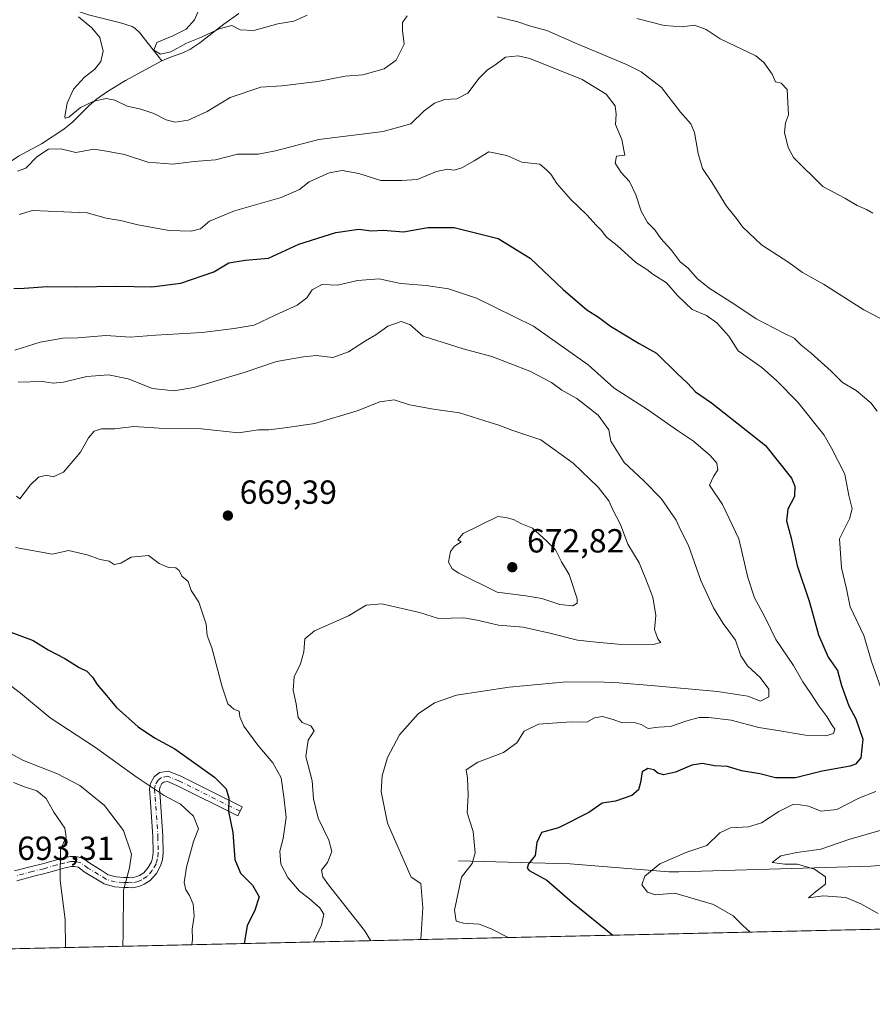
# Model space of a CAD drawing. Units: metres. Extents: x 655810 to 657607, y 4704728 to 4705757.
# Drawn here: x 656565 to 656821, y 4704728 to 4705023 of the extents above; entities that cross this region are included whole.
import ezdxf

# ---------------------------------------------------------------- set-up
doc = ezdxf.new("R2010")
doc.units = ezdxf.units.M
doc.header["$MEASUREMENT"] = 0
doc.linetypes.add('DGN Style 4', pattern=[2.6384748266838614, 1.318413404963828, -0.6592067024819142, 0.001648016756204785, -0.6592067024819142])
for name, color, linetype, lineweight in [('Arbolado forestal CxS', 92, 'Continuous', 0), ('Camino Cxs', 7, 'Continuous', 0), ('Camino eje', 30, 'DGN Style 4', 13), ('Comarca CxS', 21, 'Continuous', 0), ('Comunidad Autónoma CxS', 142, 'Continuous', 0), ('Corriente natural lineal', 142, 'Continuous', 13), ('Curva de nivel maestra', 30, 'Continuous', 30), ('Curva de nivel normal', 30, 'Continuous', 0), ('Municipio CxS', 4, 'Continuous', 0), ('Provincia CxS', 1, 'Continuous', 0), ('Punto de cota en terreno', 7, 'Continuous', 0), ('Rótulo de punto de cota en terreno', 7, 'Continuous', 0)]:
    doc.layers.add(name, color=color, linetype=linetype, lineweight=lineweight)
doc.styles.add('Style-Arial', font='txt')

# ---------------------------------------------------------------- blocks, each defined once
blk = doc.blocks.new('5PATER')
at = {"layer": 'Punto de cota en terreno', "linetype": 'Continuous', "lineweight": 0}
h = blk.add_hatch(color=51, dxfattribs=at)
edge = h.paths.add_edge_path()
edge.add_ellipse((0, 0), major_axis=(-0.1095731443231308, -0.1110710700762829), ratio=0.9994222409660322, start_angle=0, end_angle=360)

msp = doc.modelspace()

# ---------------------------------------------------------------- linework, layer by layer
at = {"layer": 'Arbolado forestal CxS', "color": 92, "linetype": 'Continuous', "lineweight": 0, "extrusion": (0.1725455804012699, 0.003898853231002287, 0.9849938180656121), "elevation": 132314.4626880523, "flags": 128}
msp.add_lwpolyline([(4688712.095101245, -751428.8058107372), (4688712.095101245, -751114.725516169)], dxfattribs=at)
at = {"layer": 'Arbolado forestal CxS', "color": 92, "linetype": 'Continuous', "lineweight": 0}
msp.add_polyline3d([(657522.9625000004, 4704766.3694, 640.042100000006), (655936.5182999996, 4704730.5222, 609.4784999999974)], dxfattribs=at)
at = {"layer": 'Camino Cxs', "color": 7, "linetype": 'Continuous', "lineweight": 0}
msp.add_polyline3d([(656563.8283000002, 4704768.0087, 693.6588000000047), (656568.8702999996, 4704769.348099999, 693.9955999999949), (656572.1904999996, 4704770.138499999, 693.3021000000008), (656576.0654999996, 4704771.2457, 691.9888999999966), (656578.2518999996, 4704771.8125, 691.3576999999932), (656580.5815000003, 4704772.3303, 691.1285000000062), (656582.0853000004, 4704772.3303, 690.9312000000064), (656584.1391000003, 4704771.919500001, 690.381899999993), (656586.6533000005, 4704770.0987, 689.2121999999945), (656589.7824999997, 4704768.2213, 688.2750999999989), (656591.9212999997, 4704766.8937, 687.7697999999946), (656594.2632999998, 4704766.2049, 687.3257000000012), (656596.5884999996, 4704766.0595, 686.7825000000012), (656597.9379000004, 4704766.0595, 686.3557000000001), (656599.0393000003, 4704765.990700001, 685.8392000000022), (656600.4419, 4704766.3095, 685.1325999999972), (656601.3183000004, 4704766.6851, 684.6720999999961), (656602.5395000001, 4704767.456300001, 684.0225000000064), (656603.8809000002, 4704768.999100001, 684.3022000000057), (656604.8415000001, 4704770.714299999, 684.4152999999933), (656605.2216999996, 4704771.918299999, 684.4587000000029), (656605.3595000004, 4704773.502699999, 684.6667000000016), (656605.2818999998, 4704778.3081, 685.3736999999965), (656604.4914999995, 4704790.0067, 683.3202000000019), (656604.2764999998, 4704792.633500001, 682.6451999999991), (656604.5695000002, 4704794.2445, 682.1321000000025), (656605.6854999998, 4704796.1975, 681.2283000000025), (656607.2723000003, 4704797.4671, 680.430600000007), (656609.9899000004, 4704797.9199, 679.5182999999961), (656613.7147000004, 4704796.357899999, 678.855899999995), (656632.0670999996, 4704787.2349, 674.8508000000002), (656630.7317000005, 4704784.5485, 675.5570000000008), (656612.4654999999, 4704793.628699999, 679.6638999999996), (656609.6287000002, 4704794.818299999, 680.0252000000038), (656608.5362999998, 4704794.636299999, 680.2540000000008), (656608.0062999995, 4704794.2125, 680.3791000000056), (656607.4291000003, 4704793.202299999, 680.5561000000016), (656607.2987000003, 4704792.4849, 680.678700000004), (656607.4830999998, 4704790.2301, 681.3723000000027), (656608.2802999998, 4704778.433499999, 684.126099999994), (656608.3614999996, 4704773.396500001, 683.9977000000072), (656608.1819000002, 4704771.329700001, 683.870299999995), (656607.6095000004, 4704769.517300001, 683.6713000000018), (656606.3475000003, 4704767.263699999, 683.806899999996), (656604.5141000003, 4704765.155300001, 684.116399999999), (656602.7188999997, 4704764.021500001, 684.3892000000051), (656601.3728999998, 4704763.444700001, 685.0207999999984), (656599.2830999997, 4704762.969699999, 686.0923999999941), (656597.8443, 4704763.0595, 686.7810000000027), (656596.4949000003, 4704763.0595, 687.1539000000049), (656593.7401000002, 4704763.231699999, 687.7026999999945), (656590.6847000001, 4704764.1303, 688.2437999999966), (656588.2197000004, 4704765.660499999, 688.4309000000068), (656584.9987000005, 4704767.592900001, 689.3475999999937), (656582.9093000004, 4704769.105900001, 690.4612999999954), (656581.7880999995, 4704769.3303, 690.7011999999959), (656580.9106999999, 4704769.3303, 690.7731000000058), (656578.9539000001, 4704768.895300001, 690.8744000000006), (656576.8541000001, 4704768.3509, 691.124299999996), (656572.9502999998, 4704767.2357, 692.3421999999991), (656569.6029000003, 4704766.4387, 693.3760000000038), (656564.4848999997, 4704765.079100001, 693.6873999999953)], dxfattribs=at)
msp.add_polyline3d([(656563.8283000002, 4704768.0087, 693.6588000000047), (656568.8702999996, 4704769.348099999, 693.9955999999949), (656572.1904999996, 4704770.138499999, 693.3021000000008), (656576.0654999996, 4704771.2457, 691.9888999999966), (656578.2518999996, 4704771.8125, 691.3576999999932), (656580.5815000003, 4704772.3303, 691.1285000000062), (656582.0853000004, 4704772.3303, 690.9312000000064), (656584.1391000003, 4704771.919500001, 690.381899999993), (656586.6533000005, 4704770.0987, 689.2121999999945), (656589.7824999997, 4704768.2213, 688.2750999999989), (656591.9212999997, 4704766.8937, 687.7697999999946), (656594.2632999998, 4704766.2049, 687.3257000000012), (656596.5884999996, 4704766.0595, 686.7825000000012), (656597.9379000004, 4704766.0595, 686.3557000000001), (656599.0393000003, 4704765.990700001, 685.8392000000022), (656600.4419, 4704766.3095, 685.1325999999972), (656601.3183000004, 4704766.6851, 684.6720999999961), (656602.5395000001, 4704767.456300001, 684.0225000000064), (656603.8809000002, 4704768.999100001, 684.3022000000057), (656604.8415000001, 4704770.714299999, 684.4152999999933), (656605.2216999996, 4704771.918299999, 684.4587000000029), (656605.3595000004, 4704773.502699999, 684.6667000000016), (656605.2818999998, 4704778.3081, 685.3736999999965), (656604.4914999995, 4704790.0067, 683.3202000000019), (656604.2764999998, 4704792.633500001, 682.6451999999991), (656604.5695000002, 4704794.2445, 682.1321000000025), (656605.6854999998, 4704796.1975, 681.2283000000025), (656607.2723000003, 4704797.4671, 680.430600000007), (656609.9899000004, 4704797.9199, 679.5182999999961), (656613.7147000004, 4704796.357899999, 678.855899999995), (656632.0670999996, 4704787.2349, 674.8508000000002), (656630.7317000005, 4704784.5485, 675.5570000000008), (656612.4654999999, 4704793.628699999, 679.6638999999996), (656609.6287000002, 4704794.818299999, 680.0252000000038), (656608.5362999998, 4704794.636299999, 680.2540000000008), (656608.0062999995, 4704794.2125, 680.3791000000056), (656607.4291000003, 4704793.202299999, 680.5561000000016), (656607.2987000003, 4704792.4849, 680.678700000004), (656607.4830999998, 4704790.2301, 681.3723000000027), (656608.2802999998, 4704778.433499999, 684.126099999994), (656608.3614999996, 4704773.396500001, 683.9977000000072), (656608.1819000002, 4704771.329700001, 683.870299999995), (656607.6095000004, 4704769.517300001, 683.6713000000018), (656606.3475000003, 4704767.263699999, 683.806899999996), (656604.5141000003, 4704765.155300001, 684.116399999999), (656602.7188999997, 4704764.021500001, 684.3892000000051), (656601.3728999998, 4704763.444700001, 685.0207999999984), (656599.2830999997, 4704762.969699999, 686.0923999999941), (656597.8443, 4704763.0595, 686.7810000000027), (656596.4949000003, 4704763.0595, 687.1539000000049), (656593.7401000002, 4704763.231699999, 687.7026999999945), (656590.6847000001, 4704764.1303, 688.2437999999966), (656588.2197000004, 4704765.660499999, 688.4309000000068), (656584.9987000005, 4704767.592900001, 689.3475999999937), (656582.9093000004, 4704769.105900001, 690.4612999999954), (656581.7880999995, 4704769.3303, 690.7011999999959), (656580.9106999999, 4704769.3303, 690.7731000000058), (656578.9539000001, 4704768.895300001, 690.8744000000006), (656576.8541000001, 4704768.3509, 691.124299999996), (656572.9502999998, 4704767.2357, 692.3421999999991), (656569.6029000003, 4704766.4387, 693.3760000000038), (656564.4848999997, 4704765.079100001, 693.6873999999953)], dxfattribs=at)
at = {"layer": 'Camino eje', "color": 30, "linetype": 'DGN Style 4', "lineweight": 13}
msp.add_polyline3d([(656631.3992999997, 4704785.8917, 675.0733999999939), (656613.0900999998, 4704794.9933, 679.2614999999934), (656609.8092999998, 4704796.369100001, 679.8343000000023), (656607.9042999997, 4704796.051700001, 680.3047999999981), (656606.8459000001, 4704795.2051, 680.7685999999958), (656605.9993000004, 4704793.723300001, 681.3846000000049), (656605.7877000002, 4704792.5591, 681.6656999999977), (656605.9873000003, 4704790.1183, 682.3488000000071), (656606.7811000004, 4704778.3709, 684.1867000000057), (656606.8605000004, 4704773.4495, 683.8650999999954), (656606.7017000001, 4704771.6239, 683.8415999999997), (656606.2254999997, 4704770.115900001, 683.9428000000044), (656605.1142999995, 4704768.1315, 683.9545999999973), (656603.5267000003, 4704766.3059, 684.0804000000062), (656602.0186999999, 4704765.3533, 684.4909000000043), (656600.9073000001, 4704764.8771, 685.0788999999932), (656599.1611000003, 4704764.4803, 685.9664000000049), (656597.8910999997, 4704764.5595, 686.5681000000042), (656596.5417, 4704764.5595, 686.9689999999973), (656594.0016999999, 4704764.7183, 687.5187000000005), (656591.3028999995, 4704765.5121, 687.983600000007), (656589.0011, 4704766.9409, 688.1021999999939), (656585.8261000002, 4704768.845899999, 689.2363999999943), (656583.5242999997, 4704770.512700001, 690.3852000000043), (656581.9367000004, 4704770.8303, 690.8197999999975), (656580.7461000001, 4704770.8303, 690.9468000000053), (656578.6029000003, 4704770.353900001, 691.1076999999932), (656576.4599000001, 4704769.7983, 691.5396000000037), (656572.5705000004, 4704768.687100001, 692.7400000000052), (656569.2367000004, 4704767.893300001, 693.4060000000027), (656564.1567000002, 4704766.5439, 693.6043000000063)], dxfattribs=at)
at = {"layer": 'Comarca CxS', "color": 21, "linetype": 'Continuous', "lineweight": 0, "flags": 128}
msp.add_lwpolyline([(657314.144820809, 4704761.651043562), (655827.5500011678, 4704728.059982951)], dxfattribs=at)
at = {"layer": 'Comunidad Autónoma CxS', "color": 142, "linetype": 'Continuous', "lineweight": 0, "flags": 128}
msp.add_lwpolyline([(657314.144820809, 4704761.651043562), (655827.5500011678, 4704728.059982951)], dxfattribs=at)
at = {"layer": 'Corriente natural lineal', "color": 142, "linetype": 'Continuous', "lineweight": 13}
for points in [[(656543.1101000002, 4705045.610099999, 643.4866000000038), (656546.6201, 4705044.540100001, 643.249800000005), (656549.8701, 4705043.3201, 642.7488000000012), (656555.9600999998, 4705040.850099999, 640.9006999999983), (656558.6401000004, 4705039.5701, 640.2768999999971), (656570.7301000003, 4705032.360099999, 638.0929000000033), (656583.5601000005, 4705025.300100001, 635.593200000003), (656586.0301000001, 4705024.440099999, 634.9976000000024), (656595.6001000004, 4705022.130100001, 632.9532999999938), (656599.0900999998, 4705020.970100001, 632.8408000000054), (656599.8800999997, 4705020.4801, 632.8087999999989), (656601.2500999998, 4705019.200099999, 632.5777999999991), (656608.0201000003, 4705010.6501, 631.1551999999938)], [(656608.0201000003, 4705010.6501, 631.1551999999938), (656610.5301000001, 4705011.800100001, 631.0607000000019), (656614.3101000005, 4705013.090100001, 631.0859999999957), (656616.4101, 4705014.130100001, 631.0109999999986), (656619.3101000005, 4705016.0601, 630.5323000000062), (656626.6001000004, 4705021.710100001, 629.0307999999932), (656631.0701000001, 4705024.9001, 628.5923999999941)], [(656559.1601, 4704978.2601, 641.7048000000068), (656565.0301000001, 4704982.130100001, 639.824099999998), (656571.9301000005, 4704985.880100001, 638.4594999999972), (656578.5900999998, 4704990.2301, 636.8923000000068), (656581.3000999996, 4704992.420100001, 636.0722999999998), (656586.2001, 4704997.3201, 634.8497000000061), (656588.3901000004, 4704999.2501, 634.6601999999984), (656591.6401000004, 4705001.520099999, 633.7116999999998), (656597.0500999996, 4705004.8201, 632.9459999999963), (656608.0201000003, 4705010.6501, 631.1551999999938)], [(656696.8400999998, 4704771.0101, 655.9063000000025), (656730.3101000005, 4704770.170100001, 649.317200000005), (656759.9101, 4704767.7601, 645.068499999994), (656762.9101, 4704767.710100001, 644.7639000000054), (656820.4600999998, 4704769.470100001, 638.531099999993), (656830.6601, 4704770.220100001, 637.4544000000024), (656833.2301000003, 4704770.950099999, 637.053899999999), (656840.3201000001, 4704772.350099999, 634.4631999999983), (656843.7801000001, 4704773.220100001, 634.2277999999933)]]:
    msp.add_polyline3d(points, dxfattribs=at)
at = {"layer": 'Curva de nivel maestra', "color": 30, "linetype": 'Continuous', "lineweight": 30, "flags": 128}
for points, elevation in [([(656563.5999999996, 4704942.450099999), (656566.6900000004, 4704942.5801), (656573.5999999996, 4704943.140100001), (656582.4500000002, 4704942.970100001), (656594.4199999999, 4704943.220100001), (656605, 4704942.9901), (656613.7100000001, 4704944.0801), (656623.5099999999, 4704947.5101), (656628.0099999999, 4704950.1801), (656632.9500000002, 4704951.0001), (656639.8899999997, 4704951.550100001), (656649.0499999998, 4704955.8201), (656660.0800000001, 4704959.290100001), (656667.0499999998, 4704960.280099999), (656670.8099999997, 4704959.8201), (656674.3399999999, 4704959.950099999), (656680.4100000003, 4704959.520099999), (656687.6900000004, 4704960.780099999), (656695.5599999997, 4704960.720100001), (656708.7999999998, 4704957.460100001), (656718.3200000003, 4704951.600099999), (656728.2599999999, 4704942.210100001), (656735.3600000005, 4704936.100099999), (656738.8099999997, 4704933.9301), (656742.4199999999, 4704931.170100001), (656751.04, 4704925.9901), (656756.1799999997, 4704923.130100001), (656762.4100000003, 4704917.030099999), (656765.5499999998, 4704914.170100001), (656767.8700000001, 4704911.4901), (656772.6600000003, 4704908.280099999), (656780.25, 4704902.210100001), (656788.8600000005, 4704895.4801), (656796.6299999999, 4704885.640100001), (656797.6699999999, 4704883.280099999), (656797.6100000005, 4704880.1801), (656795.6200000001, 4704876.370100001), (656795.1299999999, 4704872.9301), (656796.5800000001, 4704867.700099999), (656798.4000000004, 4704859.5101), (656802.0800000001, 4704848.5101), (656804.7199999997, 4704838.7401), (656807.6399999997, 4704832.0701), (656810.4900000002, 4704828.0701), (656811.6699999999, 4704823.590100001), (656813.8499999996, 4704817.520099999), (656815.9900000002, 4704813.610099999), (656818.0499999998, 4704807.5001), (656817.4199999999, 4704801.880100001), (656815.8200000003, 4704800.0001), (656814.2100000001, 4704799.440099999), (656805.8300000001, 4704797.860099999), (656797.8799999999, 4704795.880100001), (656791.8899999997, 4704795.860099999), (656787.1699999999, 4704797.0701), (656781.6799999997, 4704798.050100001), (656777.5099999999, 4704799.2601), (656773.5899999999, 4704799.520099999), (656769.9900000002, 4704800.170100001), (656766.79, 4704799.720100001), (656761.9400000004, 4704797.5701), (656758.3600000005, 4704796.8201), (656756.6200000001, 4704797.300100001), (656755.3899999997, 4704798.340100001), (656753.5800000001, 4704798.690099999), (656751.9400000004, 4704797.6801), (656751.4199999999, 4704794.4801), (656750.7999999998, 4704792.270099999), (656748.79, 4704790.610099999), (656743.8899999997, 4704788.9101), (656739.8899999997, 4704788.270099999), (656735.8899999997, 4704785.530099999), (656726.8499999996, 4704780.9301), (656721.7999999998, 4704779.540100001), (656720.3099999997, 4704776.520099999), (656719.8399999999, 4704772.600099999), (656717.8799999999, 4704770.190099999), (656717.4500000002, 4704768.840100001), (656718.0700000003, 4704768.140100001), (656723.3499999996, 4704765.2501), (656731.0099999999, 4704758.590100001), (656743.1552999998, 4704748.749199999)], 650), ([(656561.9199999999, 4704839.860099999), (656569.4500000002, 4704837.0601), (656573.9400000004, 4704834.220100001), (656578.9500000002, 4704831.610099999), (656583.1600000003, 4704828.970100001), (656585.5199999996, 4704827.840100001), (656587.2199999997, 4704826.0701), (656588.5999999996, 4704823.860099999), (656591.4199999999, 4704820.610099999), (656594.3600000005, 4704816.970100001), (656600.8499999996, 4704811.140100001), (656605.7400000002, 4704807.860099999), (656611.8600000005, 4704804.620100001), (656623.79, 4704796.1501), (656627.25, 4704792.5701), (656628.0899999999, 4704789.860099999), (656627.9299999997, 4704785.860099999), (656629.2800000003, 4704779.520099999), (656629.8099999997, 4704771.4101), (656631.5199999996, 4704767.380100001), (656635.1799999997, 4704763.770099999), (656637.1200000001, 4704760.2501), (656635.8600000005, 4704756.2301), (656633.54, 4704751.5801), (656632.6277000001, 4704746.251700001)], 675), ([(656743.1552999998, 4704748.749199999), (656743.1556000002, 4704748.749)], 650), ([(656632.6277000001, 4704746.251700001), (656632.6277000001, 4704746.251499999)], 675)]:
    msp.add_lwpolyline(points, dxfattribs=dict(at, elevation=elevation))
at = {"layer": 'Curva de nivel normal', "color": 30, "linetype": 'Continuous', "lineweight": 0, "flags": 128}
for points, elevation in [([(656651.5700000003, 4705024.390100001), (656647.5700000003, 4705022.590100001), (656642.7400000002, 4705021.7601), (656635.5, 4705019.790100001), (656631.4000000004, 4705020.0001), (656628.9299999997, 4705021.280099999), (656625.1799999997, 4705020.300100001), (656619.9000000004, 4705017.7601), (656615.3499999996, 4705016.0001), (656610.7000000002, 4705013.380100001), (656607.6100000005, 4705012.710100001), (656605.5999999996, 4705013.920100001), (656606.4900000002, 4705016.1601), (656611.2400000002, 4705018.1501), (656615.2400000002, 4705020.1501), (656617.7400000002, 4705023.0001), (656620.2000000002, 4705028.520099999)], 630), ([(656582.9600000001, 4705023.860099999), (656587.04, 4705020.600099999), (656589.3799999999, 4705017.720100001), (656590.3499999996, 4705013.640100001), (656589.7000000002, 4705010.540100001), (656587.8700000001, 4705008.220100001), (656584.7800000003, 4705005.840100001), (656581.5099999999, 4705002.170100001), (656579.5800000001, 4704998.020099999), (656578.9199999999, 4704994.0601), (656579.0499999998, 4704993.5001), (656580.0800000001, 4704993.860099999), (656583.5700000003, 4704996.6801), (656587.5700000003, 4704998.620100001), (656591.2400000002, 4704999.4101), (656593.9000000004, 4704998.960100001), (656597.5999999996, 4704997.090100001), (656601.6900000004, 4704996.200099999), (656605.5999999996, 4704994.9001), (656609.2400000002, 4704993.020099999), (656611.9400000004, 4704992.350099999), (656615.9100000003, 4704992.9001), (656621.5700000003, 4704995.4901), (656628.4699999997, 4704999.7401), (656637.5999999996, 4705002.8301), (656643.9000000004, 4705003.200099999), (656654.6799999997, 4705004.4801), (656662.9000000004, 4705006.0801), (656668.2400000002, 4705006.5101), (656674.6399999997, 4705008.3301), (656678.1600000003, 4705010.850099999), (656680.5499999998, 4705015.700099999), (656680.0999999996, 4705019.800100001), (656680.0599999997, 4705022.170100001), (656681.4800000006, 4705024.130100001)], 635), ([(656708.4699999997, 4705023.840100001), (656714.6399999997, 4705022.420100001), (656718.1799999997, 4705021.190099999), (656723.3300000001, 4705019.770099999), (656731.7199999997, 4705016.100099999), (656747.2599999999, 4705009.630100001), (656751.5800000001, 4705007.390100001), (656757.7599999999, 4705002.700099999), (656763.3600000005, 4704995.300100001), (656766.5199999996, 4704991.8301), (656767.6500000004, 4704989.200099999), (656768.6699999999, 4704982.9001), (656770.04, 4704978.460100001), (656772.8499999996, 4704974.120100001), (656777.1799999997, 4704967.120100001), (656780.1500000004, 4704963.4301), (656782, 4704960.960100001), (656787.6600000003, 4704955.620100001), (656795.8399999999, 4704950.280099999), (656800, 4704947.2401), (656806.2599999999, 4704943.8301), (656818.3399999999, 4704936.1501), (656826.2100000001, 4704931.960100001)], 635), ([(656821.0800000001, 4704965.030099999), (656819.1799999997, 4704966.1501), (656816.3799999999, 4704967.3301), (656812.6299999999, 4704969.5701), (656806.0800000001, 4704973.020099999), (656797.2800000003, 4704981.7601), (656795.6900000004, 4704984.690099999), (656794.6200000001, 4704989.1801), (656794.9000000004, 4704992.170100001), (656795.75, 4704994.5001), (656795.5599999997, 4704998.220100001), (656795.3700000001, 4705002.0601), (656793.5999999996, 4705004.020099999), (656791.8700000001, 4705004.4301), (656790.8300000001, 4705006.7501), (656788.4299999997, 4705010.2401), (656785.9500000002, 4705012.220100001), (656775.3200000003, 4705017.270099999), (656771.0999999996, 4705020.0601), (656767.6299999999, 4705021.4301), (656763.8899999997, 4705020.9101), (656758.5599999997, 4705021.300100001), (656750.3600000005, 4705023.420100001)], 630), ([(656564.6799999997, 4704977.630100001), (656567.1699999999, 4704978.590100001), (656570.4800000006, 4704981.9101), (656574.0099999999, 4704984.2301), (656577.6900000004, 4704984.300100001), (656582.1799999997, 4704983.200099999), (656587.6399999997, 4704984.2401), (656591.3799999999, 4704983.6501), (656596.75, 4704982.640100001), (656603.7300000006, 4704980.370100001), (656611.2400000002, 4704979.790100001), (656617.6500000004, 4704980.5001), (656624.0499999998, 4704981.0701), (656630.6799999997, 4704982.690099999), (656636.8799999999, 4704982.770099999), (656642.0199999996, 4704983.690099999), (656655, 4704987.1501), (656674.3300000001, 4704989.4801), (656682.5499999998, 4704991.8201), (656686.6299999999, 4704995.690099999), (656689.6399999997, 4704998.030099999), (656692.8099999997, 4704999.0801), (656696.3300000001, 4704999.280099999), (656699.6600000003, 4705000.9801), (656703.0599999997, 4705005.5001), (656705.5199999996, 4705007.9901), (656707.75, 4705009.440099999), (656710.9900000002, 4705011.780099999), (656714.75, 4705012.210100001), (656718.25, 4705011.360099999), (656733.8899999997, 4705005.0701), (656741.1699999999, 4705000.690099999), (656743.79, 4704997.170100001), (656744.0999999996, 4704994.720100001), (656743.9699999997, 4704991.5801), (656745.8499999996, 4704987.130100001), (656746.4800000006, 4704983.420100001), (656746.7199999997, 4704982.4001), (656744.2300000006, 4704982.120100001), (656743.8499999996, 4704980.020099999), (656745.6699999999, 4704977.2401), (656748.1399999997, 4704974.5701), (656750.0700000003, 4704970.550100001), (656751.6200000001, 4704965.700099999), (656753.5, 4704962.2401), (656755.7199999997, 4704960.0601), (656757.4900000002, 4704957.5101), (656760.5800000001, 4704954.0601), (656763.2699999996, 4704950.520099999), (656765.6799999997, 4704948.610099999), (656768.3799999999, 4704945.5001), (656772.0199999996, 4704942.640100001), (656779.7199999997, 4704937.6801), (656786.0800000001, 4704933.4101), (656794.1299999999, 4704929.2601), (656797.4900000002, 4704927.640100001), (656799.54, 4704925.470100001), (656802.5599999997, 4704923.140100001), (656808.5599999997, 4704917.7301), (656811.9400000004, 4704914.370100001), (656816.0099999999, 4704911.970100001), (656820.4199999999, 4704908.2401), (656822.3499999996, 4704905.780099999)], 640), ([(656565.2400000002, 4704964.6601), (656569.2599999999, 4704965.880100001), (656578.5800000001, 4704965.4801), (656585.5700000003, 4704965.1601), (656591.2400000002, 4704963.520099999), (656595.5700000003, 4704962.890100001), (656600.79, 4704961.5801), (656610.1200000001, 4704959.890100001), (656616.79, 4704959.640100001), (656619.5700000003, 4704960.340100001), (656622.2400000002, 4704962.6801), (656629.7100000001, 4704965.780099999), (656643.7800000003, 4704969.720100001), (656649.2400000002, 4704972.170100001), (656652.1600000003, 4704974.4101), (656658.1100000005, 4704977.100099999), (656662.0099999999, 4704977.840100001), (656667.0300000003, 4704976.940099999), (656673.5800000001, 4704974.870100001), (656679.8600000005, 4704974.800100001), (656684.4600000001, 4704975.1501), (656690.2699999996, 4704977.5801), (656693.5899999999, 4704978.220100001), (656695.5899999999, 4704977.970100001), (656697.8899999997, 4704978.620100001), (656701.5599999997, 4704980.780099999), (656705.9299999997, 4704983.390100001), (656711.3399999999, 4704982.3201), (656715.8799999999, 4704980.380100001), (656721.2400000002, 4704979.7401), (656723.25, 4704978.0801), (656724.5099999999, 4704976.790100001), (656726.3399999999, 4704973.940099999), (656730.5499999998, 4704969.1601), (656735.3300000001, 4704964.610099999), (656738.1299999999, 4704961.420100001), (656739.6399999997, 4704959.920100001), (656741.2199999997, 4704957.840100001), (656744.3899999997, 4704955.340100001), (656750, 4704950.290100001), (656753.2699999996, 4704948.220100001), (656755.1399999997, 4704946.7601), (656759.2100000001, 4704944.1601), (656762.4600000001, 4704940.420100001), (656766.9199999999, 4704936.2501), (656771.2000000002, 4704934.360099999), (656774.3399999999, 4704932.190099999), (656777.8899999997, 4704928.220100001), (656780.7000000002, 4704923.840100001), (656787.8200000003, 4704918.780099999), (656792.1699999999, 4704914.890100001), (656798.6200000001, 4704908.440099999), (656806.5099999999, 4704898.530099999), (656808.5599999997, 4704894.9101), (656812.6100000005, 4704886.890100001), (656813.8300000001, 4704880.5001), (656814.8799999999, 4704876.5101), (656814.0199999996, 4704873.5101), (656811.0999999996, 4704867.5101), (656811.6900000004, 4704858.850099999), (656813.1900000004, 4704852.5101), (656814.2199999997, 4704847.1801), (656818.3200000003, 4704838.5101), (656820.5999999996, 4704830.710100001), (656824.5, 4704819.8201)], 645), ([(656563.9000000004, 4704924.030099999), (656571.5099999999, 4704926.440099999), (656578.3399999999, 4704927.600099999), (656582.8399999999, 4704927.710100001), (656591.1399999997, 4704928.370100001), (656598.5800000001, 4704927.960100001), (656606.0800000001, 4704928.5101), (656620.0599999997, 4704929.300100001), (656629.5999999996, 4704930.4901), (656635.6600000003, 4704931.4801), (656641.9000000004, 4704934.520099999), (656648.5700000003, 4704937.5101), (656651.4400000004, 4704939.700099999), (656653.0599999997, 4704942.0801), (656655.9100000003, 4704943.6601), (656660.5899999999, 4704943.540100001), (656666.5999999996, 4704944.870100001), (656673.1399999997, 4704945.420100001), (656679.4600000001, 4704943.950099999), (656687.2000000002, 4704943.350099999), (656693.9199999999, 4704942.420100001), (656702.2699999996, 4704939.550100001), (656719.3799999999, 4704931.220100001), (656735.7800000003, 4704919.620100001), (656743.5, 4704912.6801), (656753.5, 4704906.2501), (656762.4800000006, 4704899.960100001), (656767.3399999999, 4704896.7601), (656772.3399999999, 4704892.470100001), (656774.3300000001, 4704890.120100001), (656774.5599999997, 4704888.1801), (656773.3300000001, 4704886.1801), (656772.0999999996, 4704883.590100001), (656776.0300000003, 4704877.790100001), (656780.9100000003, 4704867.530099999), (656783.5700000003, 4704855.920100001), (656785.5499999998, 4704849.870100001), (656788.7000000002, 4704844.120100001), (656791.9600000001, 4704837.350099999), (656797.2599999999, 4704829.540100001), (656800.0700000003, 4704824.690099999), (656802.5099999999, 4704821.130100001), (656804.8300000001, 4704817.440099999), (656807.3099999997, 4704814.2501), (656808.7999999998, 4704811.7601), (656809.6699999999, 4704810.460100001), (656809.2999999998, 4704809.2301), (656806.9600000001, 4704808.450099999), (656800.9100000003, 4704808.7301), (656792.5599999997, 4704810.130100001), (656786.8600000005, 4704811.020099999), (656778.5499999998, 4704813.170100001), (656771.9400000004, 4704814.0001), (656769.0099999999, 4704813.960100001), (656765.2800000003, 4704813.0101), (656760.4400000004, 4704811.2501), (656756.8099999997, 4704811.100099999), (656753.7599999999, 4704810.720100001), (656751.5800000001, 4704811.880100001), (656749.5099999999, 4704812.440099999), (656745.9699999997, 4704812.380100001), (656743.2699999996, 4704813.4001), (656740.0499999998, 4704814.2401), (656737.5999999996, 4704813.920100001), (656735.3499999996, 4704812.5601), (656730.6399999997, 4704812.6601), (656720.8499999996, 4704811.970100001), (656716.5800000001, 4704809.860099999), (656714.3200000003, 4704806.4301), (656710.3799999999, 4704803.520099999), (656702.7000000002, 4704800.600099999), (656699.1500000004, 4704798.270099999), (656699.5999999996, 4704795.7601), (656699.7999999998, 4704790.7601), (656699.4800000006, 4704785.4101), (656701.29, 4704779.780099999), (656701.8399999999, 4704773.440099999), (656700.9400000004, 4704770.2301), (656697.7599999999, 4704766.120100001), (656695.7199999997, 4704756.270099999), (656696.2100000001, 4704752.920100001), (656698.3499999996, 4704752.360099999), (656703.1100000005, 4704752.090100001), (656706.6699999999, 4704750.630100001), (656711.7757000001, 4704748.040100001)], 655), ([(656564.9000000004, 4704914.4801), (656572.2000000002, 4704914.630100001), (656575.4000000004, 4704914.110099999), (656578.4800000006, 4704914.420100001), (656585.5099999999, 4704916.120100001), (656592.0199999996, 4704916.640100001), (656597.9000000004, 4704915.460100001), (656605.2100000001, 4704912.5001), (656611.5700000003, 4704911.860099999), (656617.5700000003, 4704912.8201), (656632.6399999997, 4704917.350099999), (656642.3499999996, 4704920.600099999), (656650.4000000004, 4704921.9901), (656654.2400000002, 4704922.380100001), (656659.2400000002, 4704921.790100001), (656663.9000000004, 4704923.540100001), (656668.9600000001, 4704926.790100001), (656672.1200000001, 4704928.610099999), (656675.7300000006, 4704931.220100001), (656679.7100000001, 4704932.5601), (656682.25, 4704931.7601), (656686.29, 4704928.190099999), (656698.2999999998, 4704924.440099999), (656706.8799999999, 4704922.0801), (656718.2800000003, 4704917.7301), (656724.7800000003, 4704914.350099999), (656727.8899999997, 4704912.0801), (656732.3200000003, 4704909.5701), (656738.7599999999, 4704904.540100001), (656741.9199999999, 4704900.1801), (656742.5, 4704896.7401), (656746.54, 4704890.390100001), (656752.3099999997, 4704884.9301), (656757.6100000005, 4704879.5701), (656762.1100000005, 4704873.0601), (656763.5099999999, 4704869.9801), (656765.8300000001, 4704865.5101), (656769.5099999999, 4704854.9801), (656773.2599999999, 4704846.880100001), (656776.2300000006, 4704842.1801), (656779.8899999997, 4704837.1801), (656781.4800000006, 4704832.440099999), (656783.5199999996, 4704829.440099999), (656787.2699999996, 4704825.9801), (656789.8700000001, 4704822.4801), (656789.9299999997, 4704820.1801), (656787.3499999996, 4704818.890100001), (656783.5599999997, 4704820.340100001), (656774.4699999997, 4704821.800100001), (656754.6299999999, 4704823.520099999), (656744.9500000002, 4704824.3301), (656740.54, 4704824.600099999), (656729.2300000006, 4704824.690099999), (656712.0700000003, 4704823.110099999), (656696.25, 4704820.670100001), (656689.6399999997, 4704818.340100001), (656684.7800000003, 4704815.120100001), (656679.2100000001, 4704808.780099999), (656675.5999999996, 4704801.9801), (656674.04, 4704796.550100001), (656673.7000000002, 4704791.8101), (656675.6500000004, 4704782.290100001), (656682.7000000002, 4704766.1801), (656685.6299999999, 4704764.2501), (656686.1799999997, 4704757.0801), (656685.6111000003, 4704747.448899999)], 660), ([(656564.3799999999, 4704880.270099999), (656565.4199999999, 4704879.4901), (656568.6500000004, 4704883.6601), (656571.0199999996, 4704885.950099999), (656573.4100000003, 4704886.540100001), (656575.4100000003, 4704886.0801), (656578.5, 4704887.460100001), (656583.5599999997, 4704893.5101), (656586.0199999996, 4704897.800100001), (656587.6500000004, 4704899.7601), (656589.9000000004, 4704900.4801), (656593.9000000004, 4704900.5001), (656599.5999999996, 4704901.140100001), (656607.1600000003, 4704900.6601), (656619.8600000005, 4704900.4801), (656630.9000000004, 4704899.2501), (656636.9500000002, 4704900.140100001), (656640.0099999999, 4704900.1501), (656644.8399999999, 4704900.7401), (656653.8700000001, 4704902.0601), (656666.4699999997, 4704905.8201), (656673.3300000001, 4704908.530099999), (656677.5700000003, 4704909.140100001), (656682.2000000002, 4704907.690099999), (656689.3499999996, 4704906.340100001), (656697.2100000001, 4704905.2301), (656704.75, 4704902.8101), (656708.9699999997, 4704901.600099999), (656712.8399999999, 4704900.030099999), (656721.5999999996, 4704897.200099999), (656731.2699999996, 4704890.190099999), (656738.7800000003, 4704882.950099999), (656741.9000000004, 4704878.9301), (656743.2300000006, 4704875.950099999), (656745.4199999999, 4704871.780099999), (656747.6399999997, 4704865.920100001), (656751, 4704860.290100001), (656753.0499999998, 4704855.370100001), (656755.0999999996, 4704850.0601), (656755.9900000002, 4704844.5101), (656755.5800000001, 4704840.360099999), (656756.5700000003, 4704837.590100001), (656757.5599999997, 4704836.450099999), (656755.2100000001, 4704835.890100001), (656744.7599999999, 4704835.9801), (656738.1699999999, 4704836.530099999), (656732.5700000003, 4704837.130100001), (656724.2599999999, 4704839.270099999), (656716.2300000006, 4704841.090100001), (656708.8899999997, 4704841.600099999), (656702.4500000002, 4704843.140100001), (656698.4299999997, 4704843.870100001), (656690.9199999999, 4704843.640100001), (656685.2400000002, 4704845.4101), (656673.9000000004, 4704848.0601), (656669.2400000002, 4704847.670100001), (656663.9000000004, 4704844.420100001), (656653.75, 4704839.960100001), (656650.8099999997, 4704837.550100001), (656650.5700000003, 4704833.6501), (656649.5, 4704830.050100001), (656647.6699999999, 4704826.1801), (656647.3600000005, 4704822.1801), (656648.2400000002, 4704818.030099999), (656648.7800000003, 4704813.970100001), (656649.9900000002, 4704812.4801), (656652.6399999997, 4704811.520099999), (656653.6100000005, 4704809.9801), (656651.8200000003, 4704807.210100001), (656651.1100000005, 4704802.290100001), (656653.04, 4704795.0001), (656653.4199999999, 4704789.600099999), (656654.7800000003, 4704783.790100001), (656658.0199999996, 4704777.190099999), (656658.8700000001, 4704773.860099999), (656657.6200000001, 4704770.520099999), (656655.7999999998, 4704768.200099999), (656656.2400000002, 4704766.200099999), (656657.9400000004, 4704763.9001), (656668.6900000004, 4704750.1801), (656670.6178000001, 4704747.1099)], 665), ([(656708.6299999999, 4704874.1801), (656698.2800000003, 4704869.120100001), (656696.7000000002, 4704867.1601), (656697.6900000004, 4704866.590100001), (656695.7199999997, 4704865.300100001), (656694.5300000003, 4704863.720100001), (656693.8899999997, 4704860.5101), (656695.0099999999, 4704858.5601), (656697, 4704857.1801), (656708.4600000001, 4704851.5601), (656717.0999999996, 4704850.390100001), (656721.8300000001, 4704849.6501), (656727.2000000002, 4704847.8201), (656731.1900000004, 4704847.440099999), (656732.4800000006, 4704848.2301), (656732.4600000001, 4704849.5601), (656730.04, 4704856.8201), (656727.7400000002, 4704860.6501), (656725.9400000004, 4704864.190099999), (656723.3399999999, 4704866.8101), (656719.0700000003, 4704870.6501), (656715.5300000003, 4704872.050100001), (656713.4000000004, 4704873.300100001), (656711.0700000003, 4704873.850099999), (656708.6299999999, 4704874.1801)], 670), ([(656564.1100000005, 4704864.920100001), (656575.2400000002, 4704862.9301), (656580, 4704864.020099999), (656585.6100000005, 4704862.7401), (656589.4800000006, 4704861.270099999), (656592.1699999999, 4704860.800100001), (656593.7199999997, 4704859.850099999), (656595.6699999999, 4704860.200099999), (656598.8300000001, 4704861.9801), (656603.9800000006, 4704862.4901), (656607.2100000001, 4704860.1601), (656609.9400000004, 4704858.880100001), (656612.2000000002, 4704858.850099999), (656613.2100000001, 4704858.0001), (656613.9800000006, 4704856.300100001), (656615.8200000003, 4704854.6801), (656616.75, 4704852.0101), (656619.0800000001, 4704848.4801), (656621.2999999998, 4704841.9101), (656621.5800000001, 4704838.5701), (656622.9900000002, 4704834.840100001), (656626.0800000001, 4704823.1801), (656627.7699999996, 4704818.090100001), (656629.5499999998, 4704816.4901), (656631.1799999997, 4704815.850099999), (656631.3700000001, 4704814.1801), (656632.5300000003, 4704811.380100001), (656636.75, 4704805.6601), (656641.2000000002, 4704800.390100001), (656643.75, 4704795.860099999), (656644.5700000003, 4704790.190099999), (656645.2000000002, 4704783.9901), (656644.3600000005, 4704777.710100001), (656643.3700000001, 4704773.950099999), (656643.6600000003, 4704770.0601), (656645.7100000001, 4704766.0101), (656649.2400000002, 4704761.940099999), (656652.1399999997, 4704759.770099999), (656655.3499999996, 4704756.920100001), (656656.4800000006, 4704755.100099999), (656655.8399999999, 4704751.7601), (656653.4258000003, 4704746.7214)], 670), ([(656560, 4704825.610099999), (656565.6600000003, 4704821.280099999), (656574.5499999998, 4704813.8301), (656588.0700000003, 4704805.020099999), (656600.2699999996, 4704796.2301), (656608.6600000003, 4704790.640100001), (656613.5899999999, 4704787.9901), (656617.4800000006, 4704784.450099999), (656618.9800000006, 4704780.5801), (656617.4600000001, 4704776.860099999), (656615.3300000001, 4704769.190099999), (656614.7000000002, 4704764.520099999), (656615.1699999999, 4704762.3201), (656616.29, 4704760.690099999), (656617.3300000001, 4704758.040100001), (656617.6399999997, 4704754.420100001), (656617.0199999996, 4704750.540100001), (656617.1799999997, 4704747.610099999), (656616.9960000003, 4704745.898200001)], 680), ([(656560.3399999999, 4704804.420100001), (656566.4800000006, 4704801.100099999), (656576.7400000002, 4704797.1501), (656583.4400000004, 4704793.5701), (656590.8099999997, 4704787.640100001), (656596.5, 4704780.140100001), (656598.8399999999, 4704773.040100001), (656598.3300000001, 4704768.920100001), (656596.5300000003, 4704762.220100001), (656596.4299999997, 4704749.3201), (656596.3273, 4704745.4312)], 685.0000000000001), ([(656563.5199999996, 4704794.4801), (656566.79, 4704793.210100001), (656570.5300000003, 4704792.0001), (656573.3399999999, 4704789.7601), (656575.6399999997, 4704785.5801), (656578.9500000002, 4704780.790100001), (656579.29, 4704778.130100001), (656577.6200000001, 4704774.550100001), (656577.54, 4704765.1601), (656579.04, 4704753.450099999), (656579.0976999998, 4704745.0419)], 690), ([(656821.9299999997, 4704791.840100001), (656816.8899999997, 4704789.8301), (656810.2300000006, 4704786.390100001), (656805.5599999997, 4704785.9001), (656801.8099999997, 4704787.390100001), (656799.2300000006, 4704787.8301), (656797.0700000003, 4704787.9101), (656792.8499999996, 4704785.8301), (656787.7199999997, 4704782.4301), (656783.8099999997, 4704781.2601), (656778.3899999997, 4704780.960100001), (656775.2300000006, 4704779.450099999), (656771.2999999998, 4704775.630100001), (656765.3200000003, 4704773.630100001), (656757.2300000006, 4704770.190099999), (656752.7000000002, 4704766.4801), (656751.7999999998, 4704763.870100001), (656753.5099999999, 4704761.640100001), (656755.9500000002, 4704760.860099999), (656761.6900000004, 4704761.340100001), (656773.3200000003, 4704757.950099999), (656779.2300000006, 4704754.590100001), (656782.0099999999, 4704751.720100001), (656784.3064000001, 4704749.6788)], 645), ([(656824.2800000003, 4704780.390100001), (656813.8899999997, 4704777.4801), (656805.4600000001, 4704774.4901), (656798.2300000006, 4704773.5601), (656793.5, 4704772.540100001), (656790.9100000003, 4704770.5801), (656794.6600000003, 4704770.020099999), (656798.4600000001, 4704770.090100001), (656803.5199999996, 4704768.520099999), (656806.8399999999, 4704766.2601), (656806.8600000005, 4704764.040100001), (656803.8899999997, 4704761.7301), (656801.7999999998, 4704759.9901), (656806.1500000004, 4704760.550100001), (656812.9600000001, 4704760.030099999), (656817.5, 4704758.130100001), (656822.6500000004, 4704755.280099999)], 640)]:
    msp.add_lwpolyline(points, dxfattribs=dict(at, elevation=elevation))
at = {"layer": 'Municipio CxS', "color": 4, "linetype": 'Continuous', "lineweight": 0, "flags": 128}
msp.add_lwpolyline([(657314.144820809, 4704761.651043562), (655827.5500011678, 4704728.059982951)], dxfattribs=at)
at = {"layer": 'Provincia CxS', "color": 1, "linetype": 'Continuous', "lineweight": 0, "flags": 128}
msp.add_lwpolyline([(657314.144820809, 4704761.651043562), (655827.5500011678, 4704728.059982951)], dxfattribs=at)

# ---------------------------------------------------------------- block references
at = {"layer": 'Punto de cota en terreno', "color": 7, "linetype": 'Continuous', "lineweight": 0, "xscale": 10, "yscale": 10, "zscale": 10}
for p in [(656627.7699999996, 4704874.470000001, 669.3899999999994), (656713, 4704859, 672.820000000007)]:
    msp.add_blockref('5PATER', p, dxfattribs=at)

# ---------------------------------------------------------------- texts
at = {"layer": 'Rótulo de punto de cota en terreno', "color": 7, "linetype": 'Continuous', "lineweight": 0, "style": 'Style-Arial'}
for s, p in [('669,39', (656631.2977999998, 4704877.9978)), ('672,82', (656717.4096999997, 4704863.409700001)), ('693,31', (656564.6178000001, 4704771.307800001))]:
    msp.add_text(s, height=7.000000000000002, dxfattribs=at).set_placement(p)

doc.saveas('drawing.dxf')
